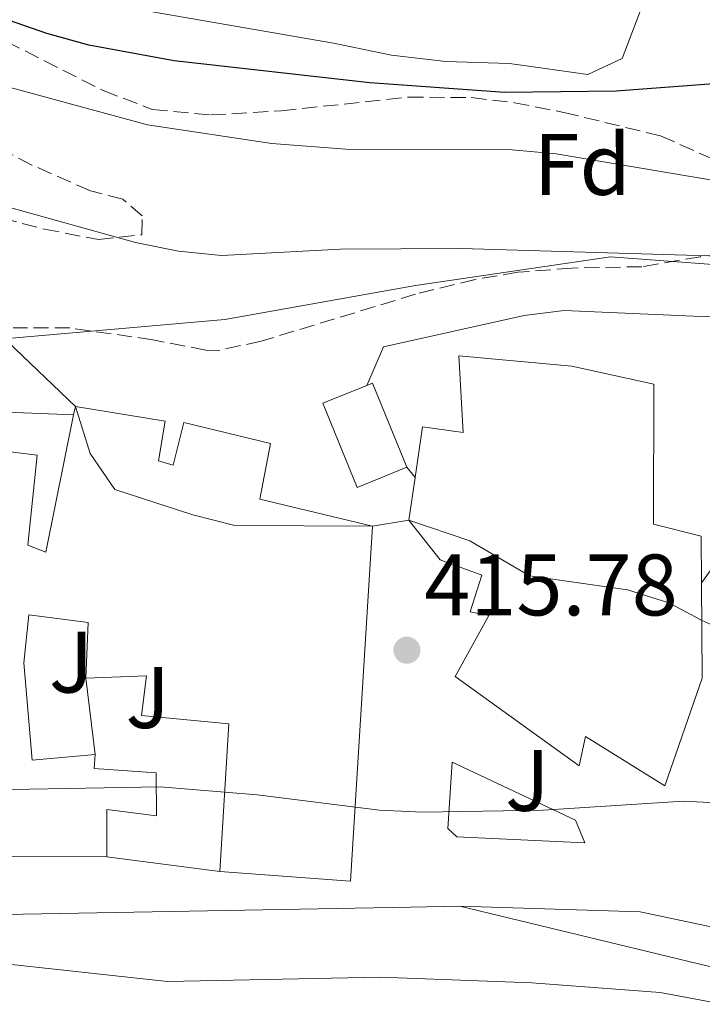
# Model space of a CAD drawing. Units: metres. Extents: x 603864 to 607305, y 4740782 to 4743147.
# Drawn here: x 604356 to 604435, y 4741120 to 4741233 of the extents above; entities that cross this region are included whole.
import ezdxf
from ezdxf.enums import TextEntityAlignment as Align

# ---------------------------------------------------------------- set-up
doc = ezdxf.new("R2010")
doc.units = ezdxf.units.M
doc.header["$MEASUREMENT"] = 0
doc.linetypes.add('DGN Style 3', pattern=[2.435890702152634, 1.739921930109024, -0.6959687720436097])
for name, color, linetype, lineweight in [('Cota de punto acotado terreno', 7, 'Continuous', 0), ('Curva de nivel directora', 30, 'Continuous', 30), ('Curva de nivel intermedia', 30, 'Continuous', 0), ('Edificio', 1, 'Continuous', 13), ('Etiqueta de zona arbolada', 92, 'Continuous', 0), ('Línea  de muro-pared o tapia', 1, 'Continuous', 13), ('Línea blanca (vial)', 7, 'Continuous', 13), ('Línea de bordillo', 7, 'Continuous', 13), ('Línea de cambio de uso (parcela vista)', 92, 'Continuous', 0), ('Línea de muro de contención', 1, 'Continuous', 13), ('Punto acotado terreno (símbolo)', 7, 'Continuous', 0), ('Zona ajardinada', 92, 'Continuous', 0), ('Zona arbolada', 92, 'DGN Style 3', 0)]:
    doc.layers.add(name, color=color, linetype=linetype, lineweight=lineweight)
doc.styles.add('Style-Arial', font='arial.ttf')

# ---------------------------------------------------------------- blocks, each defined once
blk = doc.blocks.new('5PATER')
at = {"layer": 'Punto acotado terreno (símbolo)', "linetype": 'Continuous', "lineweight": 0}
h = blk.add_hatch(color=51, dxfattribs=at)
edge = h.paths.add_edge_path()
edge.add_ellipse((0, 0), major_axis=(-0.1095731443231308, -0.1110710700762829), ratio=0.9994222409660317, start_angle=0, end_angle=360)

msp = doc.modelspace()

# ---------------------------------------------------------------- linework, layer by layer
at = {"layer": 'Curva de nivel directora', "color": 30, "linetype": 'Continuous', "lineweight": 30, "elevation": 400, "flags": 128}
msp.add_lwpolyline([(604461.6700000003, 4741233.9), (604456.6900000003, 4741233.270000001), (604452.8700000005, 4741231.900000002), (604446.3899999984, 4741228.300000002), (604441.6200000007, 4741226.710000002), (604436.6499999998, 4741225.99), (604424.9199999995, 4741225.100000001), (604412.1099999996, 4741224.950000001), (604396.5899999986, 4741226.060000001), (604374.1099999994, 4741228.620000001), (604364.279999999, 4741230.410000001), (604359.4499999988, 4741231.740000002), (604349.9499999993, 4741235.04)], dxfattribs=at)
at = {"layer": 'Curva de nivel intermedia', "color": 30, "linetype": 'Continuous', "lineweight": 0, "flags": 128}
for points, elevation in [([(604498.9100000006, 4741221.52), (604492.0300000008, 4741219.98), (604482.3900000004, 4741215.100000001), (604476.0300000013, 4741212.939999999), (604468.9900000005, 4741211.66), (604461.1500000017, 4741211.740000002), (604443.23, 4741213.660000001), (604418.0300000006, 4741217.900000001), (604412.9500000001, 4741218.380000002), (604393.8300000003, 4741218.46), (604385.35, 4741219.099999999), (604371.0300000014, 4741221.260000001), (604344.7900000004, 4741228.38), (604310.6700000004, 4741236.699999999)], 405.0000000000001), ([(604582.9500000012, 4741205.659999999), (604563.350000001, 4741206.859999999), (604556.9900000019, 4741208.779999999), (604550.7100000009, 4741209.98), (604544.8300000002, 4741210.38), (604538.7100000002, 4741209.419999998), (604533.1100000012, 4741206.699999998), (604527.0300000014, 4741202.859999998), (604519.3500000014, 4741198.939999999), (604514.4299999995, 4741197.02), (604509.5099999999, 4741195.259999999), (604500.1900000013, 4741193.019999999), (604484.9500000019, 4741191.74), (604474.070000001, 4741191.66), (604458.1500000021, 4741194.219999999), (604448.0700000015, 4741197.42), (604447.9500000008, 4741204.159999999), (604443.3600000018, 4741205.949999999), (604407.1100000017, 4741207.020000001), (604393.2300000013, 4741206.939999999), (604379.5499999997, 4741206.220000001), (604374.5899999999, 4741206.74), (604369.6700000003, 4741207.710000001), (604354.5200000001, 4741211.949999998)], 410.0000000000001), ([(604396.9100000004, 4741175.100000001), (604381.0700000019, 4741175.180000001), (604376.2500000006, 4741176.420000001), (604367.2699999998, 4741179.34), (604364.4600000001, 4741183.470000001), (604362.7500000001, 4741188.859999999), (604354.0300000006, 4741197.179999999)], 415), ([(604441.1900000017, 4741161.34), (604434.7499999999, 4741164.300000002), (604430.9900000002, 4741166.3), (604426.2300000016, 4741167.779999999), (604414.9500000007, 4741169.42), (604408.1100000008, 4741173.42), (604401.0700000002, 4741175.819999999), (604396.9100000004, 4741175.100000001)], 415), ([(604346.7599999997, 4741144.689999999), (604372.5100000012, 4741145.139999999), (604383.6300000012, 4741144.220000001), (604397.7100000005, 4741142.460000001), (604402.7000000017, 4741142.230000001), (604416.5399999997, 4741142.48), (604432.6599999999, 4741143.489999999), (604442.4299999998, 4741143.020000001), (604447.3800000009, 4741142.31), (604453.76, 4741140.390000001), (604472.7900000003, 4741133.099999998), (604477.6600000008, 4741131.88), (604480.2699999993, 4741131.739999999), (604493.6300000012, 4741132.600000001), (604497.3500000006, 4741132.460000001), (604514.7100000011, 4741128.38), (604521.3499999996, 4741127.26), (604538.6500000021, 4741122.779999998), (604548.2300000021, 4741119.42), (604554.8300000004, 4741117.579999999), (604571.3100000004, 4741115.42)], 415), ([(604406.9500000008, 4741131.42), (604435.5099999999, 4741124.54), (604455.2900000011, 4741120.439999999), (604489.2300000001, 4741114.699999998), (604507.8700000015, 4741112.140000002), (604517.6700000005, 4741110.160000001), (604552.8299999998, 4741101.640000001), (604588.9600000016, 4741095.06)], 410.0000000000001), ([(604332.64, 4741129.699999998), (604342.3899999999, 4741126.140000001), (604373.3499999995, 4741122.779999998), (604397.8300000012, 4741123.259999999), (604415.2300000021, 4741122.62), (604429.990000001, 4741121.5), (604468.5900000005, 4741114.300000001), (604506.1900000006, 4741108.46), (604536.35, 4741100.38), (604545.1100000018, 4741097.34), (604553.1500000019, 4741093.899999999), (604561.1500000014, 4741091.819999998), (604569.9100000011, 4741091.180000001)], 405.0000000000001)]:
    msp.add_lwpolyline(points, dxfattribs=dict(at, elevation=elevation))
at = {"layer": 'Edificio', "color": 51, "linetype": 'Continuous', "lineweight": 13, "extrusion": (-0.0007156665107606716, 0.001775913198134503, 0.9999981669751992), "elevation": 8407.267279564021, "flags": 128}
msp.add_lwpolyline([(604396.3957074651, 4741183.845962239), (604397.0657072935, 4741184.115962664), (604401.0157205954, 4741174.445947415)], dxfattribs=at)
at = {"layer": 'Edificio', "color": 51, "linetype": 'Continuous', "lineweight": 13, "extrusion": (-0.018891648814042, -0.003734214648976096, 0.9998145634296604), "elevation": -28699.62813244267, "flags": 128}
msp.add_lwpolyline([(-4533981.296993162, 1512027.467517391), (-4533941.76008878, 1512017.081777558), (-4533945.775279929, 1512002.541741794)], dxfattribs=at)
at = {"layer": 'Edificio', "color": 51, "linetype": 'Continuous', "lineweight": 13, "extrusion": (0.1662249957115807, -0.02793637665471746, 0.9856920460570284), "elevation": -31576.83645440404, "flags": 128}
msp.add_lwpolyline([(4775732.554101035, 187139.8842897145), (4775730.020944064, 187155.665376995), (4775730.883801145, 187155.8433591824)], dxfattribs=at)
at = {"layer": 'Edificio', "color": 1, "linetype": 'Continuous', "lineweight": 13}
for points in [[(604429.2699999996, 4741191.42, 421.2100000000065), (604429.2300000006, 4741175.34, 421.5899999999965), (604434.7100000001, 4741173.980000001, 420.1900000000023), (604434.7300000006, 4741168.619999999, 420.8399999999965), (604434.79, 4741157.66, 422.1699999999983), (604430.5099999999, 4741145.26, 422.4499999999971), (604421.3899999997, 4741150.939999999, 424.25), (604420.6699999999, 4741147.58, 423.4700000000012), (604406.4299999997, 4741157.82, 419.0299999999988), (604410.2699999996, 4741164.859999999, 419.6100000000006), (604408.1500000004, 4741165.26, 419.6300000000047), (604409.4699999997, 4741169.5, 422.2100000000065), (604404.6699999999, 4741171.26, 422.5500000000029), (604401.0700000003, 4741175.82, 421.6900000000023), (604401.7999999998, 4741180.710000001, 421.6499999999942), (604402.6699999999, 4741186.539999999, 421.6100000000006), (604407.3499999996, 4741185.9, 422.6900000000023), (604406.8300000001, 4741194.699999999, 420.3699999999953), (604419.8300000001, 4741193.5, 421.2899999999936)], [(604400.8700000001, 4741181.9, 419.8899999999995), (604395.1500000004, 4741179.560000001, 419.8300000000018), (604391.2000000002, 4741189.24, 419.8899999999995), (604396.25, 4741191.300000001, 419.8699999999953), (604396.9199999999, 4741191.57, 419.8699999999953)]]:
    msp.add_polyline3d(points, close=True, dxfattribs=at)
at = {"layer": 'Edificio', "color": 51, "linetype": 'Continuous', "lineweight": 13}
for points in [[(604401.7999999998, 4741180.710000001, 421.6499999999942), (604402.6699999999, 4741186.539999999, 421.6100000000006), (604407.3499999996, 4741185.9, 422.6900000000023), (604406.8300000001, 4741194.699999999, 420.3699999999953), (604419.8300000001, 4741193.5, 421.2899999999936), (604429.2699999996, 4741191.42, 421.2100000000065), (604429.2300000006, 4741175.34, 421.5899999999965), (604434.7100000001, 4741173.980000001, 420.1900000000023), (604434.7300000006, 4741168.619999999, 420.8399999999965), (604434.79, 4741157.66, 422.1699999999983), (604430.5099999999, 4741145.26, 422.4499999999971), (604421.3899999997, 4741150.939999999, 424.25), (604420.6699999999, 4741147.58, 423.4700000000012), (604406.4299999997, 4741157.82, 419.0299999999988), (604410.2699999996, 4741164.859999999, 419.6100000000006), (604408.1500000004, 4741165.26, 419.6300000000047), (604409.4699999997, 4741169.5, 422.2100000000065), (604404.6699999999, 4741171.26, 422.5500000000029), (604401.0700000003, 4741175.82, 421.6900000000023), (604401.7999999998, 4741180.710000001, 421.6499999999942)], [(604400.8700000001, 4741181.9, 419.8899999999995), (604395.1500000004, 4741179.560000001, 419.8300000000018), (604391.2000000002, 4741189.24, 419.8899999999995), (604396.25, 4741191.300000001, 419.8699999999953)], [(604322.75, 4741149.26, 423.570000000007), (604334.1100000005, 4741147.100000001, 425.0899999999965), (604334.5099999999, 4741153.100000001, 425.8500000000058), (604330.75, 4741153.100000001, 425.8099999999977), (604330.5499999998, 4741166.060000001, 425.9700000000012), (604340.9100000003, 4741165.82, 422.8300000000018), (604343.5499999998, 4741185.100000001, 422.8500000000058), (604358.3499999996, 4741183.26, 422.8300000000018), (604357.2699999996, 4741172.939999999, 422.7899999999936), (604359.3499999996, 4741172.140000001, 422.5899999999965), (604362.5499999998, 4741187.9, 419.3099999999977)], [(604362.5499999998, 4741187.9, 419.3099999999977), (604362.75, 4741188.859999999, 419.1100000000006), (604373.0700000003, 4741187.180000001, 418.8699999999953), (604372.3099999996, 4741182.619999999, 420.2100000000065), (604373.9900000002, 4741182.140000001, 420.2100000000065), (604375.2300000006, 4741187.02, 418.2899999999936), (604385.1900000004, 4741184.619999999, 418.4900000000052), (604383.9500000002, 4741178.220000001, 423.4900000000052), (604396.9100000003, 4741175.100000001, 423.429999999993)], [(604363.9500000002, 4741157.66, 418.4700000000012), (604364.2300000006, 4741164.060000001, 420.2700000000041), (604357.3899999997, 4741164.939999999, 422.6699999999983), (604356.8300000001, 4741159.42, 422.429999999993), (604357.79, 4741148.220000001, 420.3899999999995), (604365.0300000003, 4741148.859999999, 417.4499999999971)], [(604379.3499999996, 4741135.42, 422.5899999999965), (604380.3899999997, 4741152.380000001, 422.3099999999977), (604370.3499999996, 4741153.34, 417.6699999999983), (604370.9100000003, 4741157.9, 418.570000000007), (604363.9500000002, 4741157.66, 418.4700000000012)], [(604365.0300000003, 4741148.859999999, 417.4499999999971), (604364.9100000003, 4741147.26, 418.9100000000035), (604372.0300000003, 4741146.779999999, 418.5299999999988), (604372.0700000003, 4741141.82, 418.7299999999959), (604366.3499999996, 4741142.539999999, 418.570000000007), (604366.3499999996, 4741137.100000001, 418.5500000000029)]]:
    msp.add_polyline3d(points, dxfattribs=at)
at = {"layer": 'Edificio', "color": 1, "linetype": 'Continuous', "lineweight": 13}
msp.add_polyline3d([(604343.5499999998, 4741185.100000001, 422.8500000000058), (604358.3499999996, 4741183.26, 422.8300000000018), (604357.2699999996, 4741172.939999999, 422.7899999999936), (604359.3499999996, 4741172.140000001, 422.5899999999965), (604362.5499999998, 4741187.9, 419.3099999999977), (604362.75, 4741188.859999999, 419.1100000000006), (604373.0700000003, 4741187.180000001, 418.8699999999953), (604372.3099999996, 4741182.619999999, 420.2100000000065), (604373.9900000002, 4741182.140000001, 420.2100000000065), (604375.2300000006, 4741187.02, 418.2899999999936), (604385.1900000004, 4741184.619999999, 418.4900000000052), (604383.9500000002, 4741178.220000001, 423.4900000000052), (604396.9100000003, 4741175.100000001, 423.429999999993), (604394.3899999997, 4741134.300000001, 422.8699999999953), (604379.3499999996, 4741135.42, 422.5899999999965), (604380.3899999997, 4741152.380000001, 422.3099999999977), (604370.3499999996, 4741153.34, 417.6699999999983), (604370.9100000003, 4741157.9, 418.570000000007), (604363.9500000002, 4741157.66, 418.4700000000012), (604364.2300000006, 4741164.060000001, 420.2700000000041), (604357.3899999997, 4741164.939999999, 422.6699999999983), (604356.8300000001, 4741159.42, 422.429999999993), (604357.79, 4741148.220000001, 420.3899999999995), (604365.0300000003, 4741148.859999999, 417.4499999999971), (604364.9100000003, 4741147.26, 418.9100000000035), (604372.0300000003, 4741146.779999999, 418.5299999999988), (604372.0700000003, 4741141.82, 418.7299999999959), (604366.3499999996, 4741142.539999999, 418.570000000007), (604366.3499999996, 4741137.100000001, 418.5500000000029), (604350.5899999999, 4741137.180000001, 421.2100000000065)], dxfattribs=at)
at = {"layer": 'Línea  de muro-pared o tapia', "color": 1, "linetype": 'Continuous', "lineweight": 13, "elevation": 418.3699999999953, "flags": 128}
msp.add_lwpolyline([(604401.7999999998, 4741180.710000001), (604400.8700000001, 4741181.9)], dxfattribs=at)
at = {"layer": 'Línea  de muro-pared o tapia', "color": 1, "linetype": 'Continuous', "lineweight": 13, "extrusion": (-0.0002747860866982738, 0.002238997743463821, 0.9999974556876191), "elevation": 10864.72944057861, "flags": 128}
msp.add_lwpolyline([(604364.0413183473, 4741145.217853568), (604365.1213238024, 4741136.417831508)], dxfattribs=at)
at = {"layer": 'Línea  de muro-pared o tapia', "color": 1, "linetype": 'Continuous', "lineweight": 13, "extrusion": (0.01210462120576405, -0.00156428950966797, 0.9999255127977258), "elevation": 317.4735421320347, "flags": 128}
msp.add_lwpolyline([(604330.0083561011, 4741141.71741493), (604317.0073717886, 4741143.397416985)], dxfattribs=at)
at = {"layer": 'Línea  de muro-pared o tapia', "color": 1, "linetype": 'Continuous', "lineweight": 13}
for points in [[(604398.1900000004, 4741195.74, 414.8300000000018), (604414.3499999996, 4741199.34, 414.7899999999936), (604418.9500000002, 4741199.9, 414.570000000007), (604433.8300000001, 4741199.26, 412.6300000000047), (604443.2300000006, 4741199.100000001, 411.1100000000006), (604453.8300000001, 4741195.42, 410.8300000000018)], [(604581.0300000003, 4741101.74, 413.1999999999971), (604564.3899999997, 4741105.58, 413.9199999999983), (604538.5899999999, 4741110.060000001, 414.6399999999995), (604511.1900000004, 4741115.74, 414.3000000000029), (604491.9900000002, 4741119.34, 414), (604466.5899999999, 4741121.9, 414.5599999999977), (604454.1100000005, 4741123.82, 414.7599999999948), (604442.5499999998, 4741127.66, 414.9799999999959), (604427.6699999999, 4741130.779999999, 414.8800000000047), (604406.9500000002, 4741131.42, 414.9799999999959), (604401.2699999996, 4741131.32, 414.929999999993)]]:
    msp.add_polyline3d(points, dxfattribs=at)
at = {"layer": 'Línea blanca (vial)', "color": 7, "linetype": 'Continuous', "lineweight": 13, "extrusion": (0.02638519706222275, 0.06038673958655898, 0.9978262689757635), "elevation": 302666.0469681352, "flags": 128}
msp.add_lwpolyline([(1344468.786955021, -4576569.335992161), (1344468.786955021, -4576574.19187519)], dxfattribs=at)
at = {"layer": 'Línea blanca (vial)', "color": 7, "linetype": 'Continuous', "lineweight": 13, "extrusion": (0.02588298651623983, 0.0355670971256301, 0.9990320578495248), "elevation": 184688.4893477775, "flags": 128}
msp.add_lwpolyline([(2301025.958049693, -4185115.422586476), (2301025.958049693, -4185125.425306106)], dxfattribs=at)
at = {"layer": 'Línea blanca (vial)', "color": 7, "linetype": 'Continuous', "lineweight": 13}
for points in [[(604306.6499999971, 4741201.810000002, 415.2400000000054), (604326.670000002, 4741196.060000001, 415.2799999999989), (604333.7100000007, 4741195.42, 415.2799999999989), (604348.8299999972, 4741196.140000002, 415.2200000000011), (604379.9499999998, 4741198.859999999, 413.979999999996), (604401.8700000002, 4741202.78, 413.1199999999956), (604424.269999999, 4741206.060000001, 411.820000000007), (604442.7100000015, 4741204.7, 410.0599999999978), (604459.7899999983, 4741202.940000001, 408.6199999999953), (604473.0300000017, 4741203.340000001, 407.3999999999943), (604479.050000001, 4741204.619999999, 407.1199999999954)], [(604322.7499999994, 4741149.260000001, 415.4700000000012), (604322.87, 4741160.140000002, 415.5899999999966), (604324.829999998, 4741167.740000002, 415.729999999996), (604330.949999998, 4741188.220000003, 415.3099999999978), (604340.11, 4741187.260000001, 415.2100000000065), (604347.5500000009, 4741187.5, 415.070000000007), (604352.9099999986, 4741188.300000001, 415.0899999999965), (604362.5500000012, 4741187.9, 415.050000000003)]]:
    msp.add_polyline3d(points, dxfattribs=at)
at = {"layer": 'Línea de bordillo', "color": 7, "linetype": 'Continuous', "lineweight": 13}
msp.add_polyline3d([(604421.3099999975, 4741138.699999999, 415.1300000000047), (604406.5899999987, 4741139.420000002, 415.1100000000006), (604405.5499999993, 4741140.380000001, 415.050000000003), (604406.0700000002, 4741147.980000001, 415.3500000000059), (604420.23, 4741141.340000002, 415.1699999999984), (604421.3099999975, 4741138.699999999, 415.1300000000047)], dxfattribs=at)
at = {"layer": 'Línea de cambio de uso (parcela vista)', "color": 92, "linetype": 'Continuous', "lineweight": 0}
msp.add_polyline3d([(604366.0700000003, 4741235.180000001, 398.6000000000058), (604392.4299999997, 4741230.619999999, 398.8999999999942), (604399.1100000005, 4741229.26, 399.179999999993), (604405.3499999996, 4741228.539999999, 399.2200000000012), (604412.6699999999, 4741228.300000001, 399.4400000000023), (604421.6699999999, 4741227.02, 399.7799999999988), (604425.6299999999, 4741228.859999999, 399.820000000007), (604428.0300000003, 4741235.180000001, 399.5)], dxfattribs=at)
at = {"layer": 'Línea de muro de contención', "color": 1, "linetype": 'Continuous', "lineweight": 13, "extrusion": (0.01292375379671306, -0.9092799551182174, 0.4159843023576907), "elevation": -4303031.936284698, "flags": 128}
msp.add_lwpolyline([(671609.8239540247, 1968835.79339423), (671662.6584145215, 1968840.719872077), (671719.9471256805, 1968841.214719183)], dxfattribs=at)
at = {"layer": 'Zona arbolada', "color": 92, "linetype": 'DGN Style 3', "lineweight": 0}
for points in [[(604354.79, 4741230.84, 404.9600000000065), (604365.9500000002, 4741225.180000001, 405.3300000000018), (604371.5899999999, 4741223.02, 405.570000000007), (604378.3099999996, 4741222.380000001, 405.570000000007), (604386.3899999997, 4741222.859999999, 405.5500000000029), (604401.0199999996, 4741224.42, 405.570000000007), (604408.2699999996, 4741224.380000001, 405.570000000007), (604413.2300000006, 4741223.789999999, 405.570000000007), (604418.8899999997, 4741222.67, 405.570000000007), (604430.0300000003, 4741219.980000001, 406.0099999999948), (604437.5899999999, 4741216.619999999, 406.0099999999948)], [(604354.79, 4741230.84, 404.9600000000065), (604365.9500000002, 4741225.180000001, 405.3300000000018), (604371.5899999999, 4741223.02, 405.570000000007), (604378.3099999996, 4741222.380000001, 405.570000000007)], [(604378.3099999996, 4741222.380000001, 405.570000000007), (604386.3899999997, 4741222.859999999, 405.5500000000029), (604401.0199999996, 4741224.42, 405.570000000007), (604408.2699999996, 4741224.380000001, 405.570000000007), (604413.2300000006, 4741223.789999999, 405.570000000007), (604418.8899999997, 4741222.67, 405.570000000007), (604430.0300000003, 4741219.980000001, 406.0099999999948), (604437.5899999999, 4741216.619999999, 406.0099999999948)], [(604351.9299999997, 4741211.15, 415.0299999999988), (604359.1900000004, 4741209.26, 413.2899999999936), (604365.3899999997, 4741208.060000001, 412.1699999999983), (604370.3899999997, 4741208.619999999, 412.0500000000029), (604370.4299999997, 4741210.779999999, 411.6900000000023), (604368.1900000004, 4741212.699999999, 411.2100000000065), (604364.4699999997, 4741213.66, 410.6499999999942), (604357.75, 4741216.619999999, 409.5299999999988), (604351.5899999999, 4741219.82, 408.5099999999948)], [(604351.9299999997, 4741211.15, 415.0299999999988), (604359.1900000004, 4741209.26, 413.2899999999936), (604365.3899999997, 4741208.060000001, 412.1699999999983), (604370.3899999997, 4741208.619999999, 412.0500000000029), (604370.4299999997, 4741210.779999999, 411.6900000000023), (604368.1900000004, 4741212.699999999, 411.2100000000065), (604364.4699999997, 4741213.66, 410.6499999999942), (604357.75, 4741216.619999999, 409.5299999999988), (604351.5899999999, 4741219.82, 408.5099999999948)], [(604439.4699999997, 4741206.699999999, 413.6499999999942), (604434.5999999996, 4741206.09, 414.3899999999995), (604427.8700000001, 4741204.939999999, 415.9700000000012), (604419.8300000001, 4741204.779999999, 416.9700000000012), (604413.6299999999, 4741204.300000001, 417.2899999999936), (604408.7000000002, 4741203.470000001, 417.4700000000012), (604401.8600000005, 4741201.779999999, 417.6199999999953), (604384.1100000005, 4741196.380000001, 417.7700000000041), (604379.1699999999, 4741195.32, 417.7799999999988), (604377.75, 4741195.34, 417.7700000000041), (604371.6699999999, 4741196.539999999, 417.6900000000023), (604362.1100000005, 4741197.9, 417.3699999999953), (604355.5899999999, 4741197.9, 417.25)], [(604439.4699999997, 4741206.699999999, 413.6499999999942), (604434.5999999996, 4741206.09, 414.3899999999995), (604427.8700000001, 4741204.939999999, 415.9700000000012), (604419.8300000001, 4741204.779999999, 416.9700000000012), (604413.6299999999, 4741204.300000001, 417.2899999999936), (604408.7000000002, 4741203.470000001, 417.4700000000012), (604401.8600000005, 4741201.779999999, 417.6199999999953), (604384.1100000005, 4741196.380000001, 417.7700000000041), (604379.1699999999, 4741195.32, 417.7799999999988), (604377.75, 4741195.34, 417.7700000000041), (604371.6699999999, 4741196.539999999, 417.6900000000023), (604362.1100000005, 4741197.9, 417.3699999999953), (604355.5899999999, 4741197.9, 417.25)]]:
    msp.add_polyline3d(points, dxfattribs=at)

# ---------------------------------------------------------------- block references
at = {"layer": 'Punto acotado terreno (símbolo)', "color": 7, "linetype": 'Continuous', "lineweight": 0, "xscale": 10, "yscale": 10, "zscale": 10}
msp.add_blockref('5PATER', (604400.8700000012, 4741160.859999999, 415.7799999999993), dxfattribs=at)

# ---------------------------------------------------------------- texts
at = {"layer": 'Cota de punto acotado terreno', "color": 7, "linetype": 'Continuous', "lineweight": 0, "style": 'Style-Arial'}
msp.add_text('415.78', height=7.000000000000002, dxfattribs=at).set_placement((604402.8500000021, 4741164.86, 415.7799999999988))
at = {"layer": 'Etiqueta de zona arbolada', "color": 92, "linetype": 'Continuous', "lineweight": 0, "style": 'Style-Arial'}
msp.add_text('Fd', height=7.000000000000002, dxfattribs=at).set_placement((604421.0374413669, 4741216.69001, 405.4600000000065), align=Align.MIDDLE_CENTER)
at = {"layer": 'Zona ajardinada', "color": 92, "linetype": 'Continuous', "lineweight": 0, "style": 'Style-Arial'}
for p in [(604362.2669051384, 4741159.490010002, 415.0299999999988), (604371.0669051338, 4741155.410010001, 415.0399999999936), (604414.7069051358, 4741145.890010001, 415.1499999999942)]:
    msp.add_text('J', height=7.000000000000002, dxfattribs=at).set_placement(p, align=Align.MIDDLE_CENTER)

doc.saveas('drawing.dxf')
